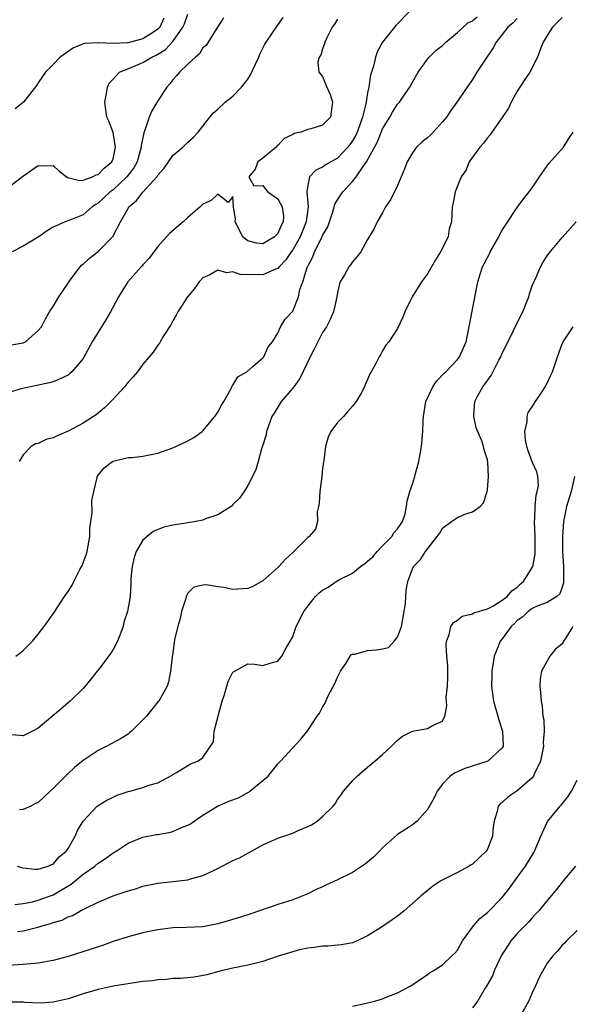
# Model space of a CAD drawing. Units: inches. Extents: x 2604000 to 2607000, y 1509000 to 1512000.
# Drawn here: x 2604537 to 2604610, y 1509367 to 1509498 of the extents above; entities that cross this region are included whole.
import ezdxf

# ---------------------------------------------------------------- set-up
doc = ezdxf.new("R2010")
doc.units = ezdxf.units.IN
doc.header["$MEASUREMENT"] = 0
doc.layers.add('LD26041509_2ft', color=60, linetype='Continuous')

msp = doc.modelspace()

# ---------------------------------------------------------------- linework, layer by layer
at = {"layer": 'LD26041509_2ft'}
for points, elevation in [([(2604588.52, 1509499), (2604586.79, 1509497.21), (2604584.99, 1509495), (2604584.28, 1509493.72), (2604584.07, 1509493), (2604583.8, 1509491.8), (2604583.41, 1509490.59), (2604583.15, 1509489), (2604583, 1509488.25), (2604582.75, 1509486.75), (2604582.32, 1509485), (2604581.97, 1509483.97), (2604581.61, 1509483), (2604581.41, 1509482.59), (2604581, 1509481.84), (2604580.65, 1509481.35), (2604580.38, 1509481), (2604579, 1509479.5), (2604577.38, 1509478.62), (2604577, 1509478.32), (2604576.08, 1509477.91), (2604575.26, 1509477), (2604575, 1509475.84), (2604574.9, 1509475), (2604575.06, 1509473), (2604574.81, 1509471), (2604574, 1509469), (2604573, 1509467.27), (2604572.79, 1509467), (2604572.08, 1509465.92), (2604571.17, 1509465), (2604571, 1509464.79), (2604570.71, 1509464.71), (2604569, 1509463.95), (2604566, 1509464), (2604565, 1509464.34), (2604564.21, 1509464.21), (2604563, 1509464.54), (2604561.94, 1509463.94), (2604561, 1509463.53), (2604560.52, 1509463), (2604559.87, 1509462.13), (2604558.94, 1509461), (2604557.67, 1509459), (2604557.45, 1509458.55), (2604557, 1509457.77), (2604556.73, 1509457.27), (2604555.7, 1509455.7), (2604555.29, 1509455), (2604555.2, 1509454.8), (2604555, 1509454.56), (2604554.38, 1509453.62), (2604553.81, 1509453), (2604553, 1509452), (2604552.25, 1509451), (2604551.69, 1509450.31), (2604551, 1509449.62), (2604550.54, 1509449), (2604549, 1509447.33), (2604548.72, 1509447), (2604547.84, 1509446.16), (2604546.75, 1509445.25), (2604546.4, 1509445), (2604545, 1509444.14), (2604543, 1509443.06), (2604541.56, 1509442.44), (2604541, 1509442.18), (2604540.07, 1509441.93), (2604539, 1509441.43), (2604538.64, 1509441.36), (2604538.06, 1509441), (2604537, 1509439.89), (2604536.45, 1509439)], 8526), ([(2604579, 1509498.07), (2604578.58, 1509497.42), (2604578.28, 1509497), (2604577.5, 1509495.5), (2604577.28, 1509495), (2604577.24, 1509494.76), (2604577, 1509494.12), (2604576.74, 1509493.26), (2604576.53, 1509493), (2604576.34, 1509492.34), (2604576.48, 1509491), (2604577, 1509490.4), (2604577.58, 1509489), (2604578.02, 1509488.02), (2604578.31, 1509487), (2604578.04, 1509485), (2604577, 1509483.93), (2604575.43, 1509483.43), (2604575, 1509483.33), (2604574.09, 1509483), (2604573.21, 1509482.79), (2604573, 1509482.66), (2604571.85, 1509482.15), (2604571, 1509481.18), (2604570.88, 1509481.12), (2604570.77, 1509481), (2604569, 1509479.49), (2604568.36, 1509479), (2604567.97, 1509478.03), (2604567.14, 1509477), (2604567.8, 1509475.8), (2604569, 1509475.85), (2604569.36, 1509475.36), (2604569.69, 1509475), (2604571, 1509474.07), (2604571.59, 1509473), (2604571.75, 1509471.75), (2604571.74, 1509471), (2604571.48, 1509470.52), (2604571, 1509469.43), (2604570.55, 1509469), (2604569, 1509468.09), (2604568.16, 1509468.16), (2604567, 1509468.49), (2604566.69, 1509468.69), (2604566.36, 1509469), (2604565.3, 1509471), (2604565.36, 1509471.36), (2604565.08, 1509473), (2604565, 1509474.4), (2604564.4, 1509473.6), (2604563, 1509474.7), (2604562.12, 1509473.88), (2604561, 1509473.36), (2604560.65, 1509473), (2604559, 1509471.59), (2604558.36, 1509471), (2604556.56, 1509469.44), (2604555, 1509467.7), (2604553.82, 1509466.18), (2604553, 1509465.28), (2604552.88, 1509465.12), (2604552.76, 1509465), (2604550.96, 1509463), (2604549.73, 1509461), (2604549, 1509459.65), (2604548.68, 1509459), (2604548.06, 1509457.94), (2604547.47, 1509457), (2604547, 1509456.29), (2604546.22, 1509455), (2604545, 1509452.78), (2604543.51, 1509451), (2604543.25, 1509450.75), (2604543, 1509450.54), (2604541.95, 1509450.05), (2604541, 1509449.65), (2604540.5, 1509449.5), (2604539, 1509449.22), (2604538.84, 1509449.16), (2604537.99, 1509449), (2604536.72, 1509448.72), (2604533, 1509447.6)], 8528), ([(2604535, 1509475.6), (2604536.92, 1509477.08), (2604538.09, 1509477.91), (2604539, 1509478.51), (2604539.52, 1509478.48), (2604541, 1509478.51), (2604541.79, 1509477.79), (2604542.93, 1509476.93), (2604544.53, 1509476.53), (2604545, 1509476.56), (2604546.25, 1509477), (2604546.73, 1509477.27), (2604547, 1509477.31), (2604547.82, 1509478.18), (2604548.85, 1509479), (2604549, 1509479.44), (2604549.35, 1509481), (2604549, 1509482.92), (2604548.43, 1509484.43), (2604548.18, 1509485), (2604548.03, 1509485.97), (2604547.91, 1509487), (2604548.13, 1509488.13), (2604548.24, 1509489), (2604548.49, 1509489.51), (2604549, 1509490.08), (2604549.88, 1509491), (2604551.74, 1509491.74), (2604553, 1509492.27), (2604554.17, 1509493), (2604554.75, 1509493.26), (2604555.99, 1509494.01), (2604557, 1509495.09), (2604558.34, 1509497), (2604558.54, 1509497.46), (2604559, 1509498.74)], 8534), ([(2604535.42, 1509454.58), (2604537, 1509454.85), (2604537.29, 1509455), (2604539, 1509456.5), (2604539.45, 1509457), (2604539.96, 1509458.04), (2604540.53, 1509459), (2604541, 1509459.71), (2604541.74, 1509461), (2604543, 1509462.8), (2604543.11, 1509463), (2604544.59, 1509465), (2604544.79, 1509465.21), (2604545, 1509465.37), (2604545.85, 1509466.15), (2604547, 1509467.06), (2604548.96, 1509469.04), (2604549.99, 1509471), (2604551, 1509472.81), (2604551.13, 1509473), (2604552.15, 1509473.85), (2604553, 1509474.95), (2604554.86, 1509477), (2604554.92, 1509477.08), (2604555, 1509477.24), (2604555.81, 1509478.19), (2604557, 1509479.88), (2604558.33, 1509481), (2604558.68, 1509481.32), (2604559, 1509481.64), (2604559.71, 1509482.29), (2604560.35, 1509483), (2604561, 1509483.8), (2604561.94, 1509485), (2604562.42, 1509485.58), (2604563, 1509486.07), (2604563.96, 1509487), (2604565, 1509487.8), (2604566.17, 1509489), (2604566.54, 1509489.46), (2604567, 1509490.07), (2604567.38, 1509490.62), (2604568.04, 1509492.04), (2604568.46, 1509493), (2604568.6, 1509493.41), (2604569.28, 1509494.72), (2604570.49, 1509496.49), (2604570.89, 1509497.11), (2604571.72, 1509498.28)], 8530), ([(2604603, 1509498.16), (2604602.44, 1509497.56), (2604601.74, 1509497), (2604601, 1509496), (2604600.16, 1509495), (2604599.77, 1509494.23), (2604598.73, 1509492.73), (2604597.6, 1509491), (2604597, 1509490.02), (2604596.31, 1509489), (2604594.92, 1509487), (2604594.12, 1509485.88), (2604593.53, 1509485), (2604593, 1509484.34), (2604591.4, 1509482.6), (2604591, 1509482.24), (2604590.31, 1509481.69), (2604589.55, 1509481), (2604589, 1509480.24), (2604588.31, 1509479), (2604587.92, 1509478.08), (2604587.5, 1509477), (2604587, 1509475.88), (2604586.05, 1509473.95), (2604585.41, 1509473), (2604585, 1509472.21), (2604584.26, 1509471), (2604583.88, 1509470.12), (2604583, 1509468.67), (2604582.08, 1509467), (2604581.6, 1509466.39), (2604581, 1509465.67), (2604580.73, 1509465.28), (2604580.51, 1509465), (2604579.92, 1509463.92), (2604579.36, 1509463), (2604579.25, 1509462.75), (2604579, 1509461.56), (2604578.9, 1509461), (2604578.47, 1509459), (2604578.01, 1509457.99), (2604577.51, 1509457), (2604577, 1509456.22), (2604576.34, 1509455), (2604575.92, 1509454.08), (2604575.35, 1509453), (2604573.93, 1509450.07), (2604573, 1509448.81), (2604571.46, 1509447), (2604570.52, 1509445.48), (2604570.23, 1509445), (2604569.76, 1509443.76), (2604569.5, 1509443), (2604569.44, 1509442.56), (2604568.96, 1509441.04), (2604568.89, 1509440.89), (2604568.37, 1509439), (2604568.09, 1509437.91), (2604567, 1509435.82), (2604566.52, 1509435), (2604565.9, 1509434.1), (2604565, 1509433.25), (2604564.89, 1509433.11), (2604564.78, 1509433), (2604563, 1509431.89), (2604561.34, 1509431.34), (2604561, 1509431.19), (2604560.06, 1509431), (2604559, 1509430.82), (2604558.77, 1509430.77), (2604557, 1509430.49), (2604555.78, 1509430.22), (2604554.34, 1509429.66), (2604553.54, 1509429), (2604553, 1509428.52), (2604552.11, 1509427), (2604551.83, 1509426.17), (2604551.55, 1509425), (2604551.38, 1509423.38), (2604551.37, 1509423), (2604551.38, 1509422.62), (2604551.27, 1509421), (2604550.92, 1509419), (2604550.46, 1509417.54), (2604550.35, 1509417), (2604549.58, 1509415), (2604549, 1509413.9), (2604548.64, 1509413.36), (2604547, 1509411.14), (2604546.87, 1509411), (2604546.05, 1509409.95), (2604545.27, 1509409), (2604545, 1509408.7), (2604543.29, 1509407), (2604541.46, 1509405.46), (2604540.95, 1509405.05), (2604539, 1509403.39), (2604538.26, 1509403), (2604537, 1509402.39), (2604535.5, 1509402.5)], 8522), ([(2604563.76, 1509498.24), (2604562.86, 1509496.86), (2604561.7, 1509495), (2604561.44, 1509494.56), (2604561, 1509494.22), (2604560.57, 1509493.43), (2604560, 1509493), (2604559, 1509492.07), (2604557.88, 1509491), (2604557.5, 1509490.5), (2604557, 1509489.98), (2604556.58, 1509489.42), (2604556.19, 1509489), (2604555, 1509487.17), (2604554.17, 1509485.83), (2604553.84, 1509485), (2604553.27, 1509483.27), (2604553.1, 1509482.9), (2604552.78, 1509481.22), (2604552.78, 1509481), (2604552.23, 1509479), (2604551.8, 1509478.2), (2604550.86, 1509477), (2604549, 1509475.3), (2604548.6, 1509475), (2604547.79, 1509474.21), (2604547, 1509473.49), (2604546.69, 1509473.31), (2604546.2, 1509473), (2604545, 1509471.94), (2604543.22, 1509471.22), (2604542.61, 1509471), (2604541, 1509470.28), (2604540.21, 1509469.79), (2604539, 1509468.95), (2604537, 1509467.75), (2604535.51, 1509467)], 8532), ([(2604555.79, 1509498.21), (2604555.24, 1509497), (2604555, 1509496.73), (2604554.26, 1509496.26), (2604553, 1509495.43), (2604551, 1509494.93), (2604550.92, 1509494.92), (2604549, 1509494.84), (2604547.07, 1509494.93), (2604547, 1509494.91), (2604545.19, 1509494.81), (2604543.74, 1509494.26), (2604541.92, 1509493), (2604541, 1509492.01), (2604539.96, 1509491), (2604539.58, 1509490.42), (2604539, 1509489.59), (2604538.77, 1509489.23), (2604537.03, 1509486.97), (2604535.92, 1509486.08)], 8536), ([(2604536, 1509413), (2604536.57, 1509413.43), (2604537, 1509413.79), (2604537.62, 1509414.38), (2604538.23, 1509415), (2604539, 1509415.96), (2604539.8, 1509417), (2604541.15, 1509418.85), (2604542.53, 1509421), (2604543, 1509421.66), (2604543.52, 1509422.48), (2604543.75, 1509423), (2604544.58, 1509424.58), (2604544.88, 1509425.12), (2604545.43, 1509426.57), (2604545.55, 1509427), (2604545.9, 1509429), (2604545.92, 1509430.08), (2604546.22, 1509432.22), (2604546.19, 1509433.81), (2604546.43, 1509435), (2604546.89, 1509436.89), (2604546.9, 1509437), (2604547.83, 1509438.17), (2604548.91, 1509439), (2604549, 1509439.05), (2604551, 1509439.53), (2604551.55, 1509439.55), (2604553, 1509439.72), (2604553.89, 1509439.89), (2604555, 1509440.14), (2604557, 1509440.84), (2604557.39, 1509441), (2604559, 1509441.78), (2604559.78, 1509442.22), (2604560.89, 1509443), (2604561, 1509443.09), (2604562.62, 1509445), (2604563, 1509445.6), (2604563.48, 1509446.52), (2604563.78, 1509447), (2604564.76, 1509448.76), (2604564.9, 1509449.1), (2604565, 1509449.21), (2604565.69, 1509450.31), (2604566.86, 1509451), (2604567.68, 1509451.68), (2604569, 1509452.83), (2604569.15, 1509453), (2604569.7, 1509454.3), (2604570.32, 1509455), (2604571, 1509456.14), (2604571.39, 1509457), (2604571.99, 1509458.01), (2604573, 1509459.1), (2604573.79, 1509461), (2604573.97, 1509461.97), (2604574.34, 1509463), (2604574.91, 1509464.91), (2604575, 1509465.11), (2604575.67, 1509466.33), (2604575.92, 1509467), (2604576.92, 1509469), (2604577, 1509469.19), (2604577.67, 1509470.33), (2604577.91, 1509471), (2604578.36, 1509472.36), (2604578.55, 1509473), (2604578.64, 1509473.36), (2604579, 1509473.95), (2604579.71, 1509475), (2604581, 1509476.39), (2604581.49, 1509477), (2604582.4, 1509478.4), (2604582.84, 1509479), (2604584.31, 1509481.69), (2604585, 1509483.43), (2604585.96, 1509485), (2604586.33, 1509485.67), (2604587, 1509486.74), (2604587.26, 1509487), (2604587.79, 1509487.79), (2604588.65, 1509489), (2604589, 1509489.67), (2604589.74, 1509491), (2604591, 1509492.72), (2604591.23, 1509493), (2604592.13, 1509493.87), (2604593, 1509494.57), (2604593.46, 1509495), (2604595, 1509496.3), (2604596.41, 1509497.59), (2604597, 1509497.84), (2604597.64, 1509498.36)], 8524), ([(2604609, 1509498.29), (2604607.69, 1509497), (2604607, 1509495.91), (2604606.47, 1509495), (2604606.1, 1509494.1), (2604605.68, 1509493), (2604604.66, 1509491), (2604603.99, 1509490.01), (2604603.33, 1509489), (2604603, 1509488.44), (2604602.19, 1509487), (2604601.81, 1509486.19), (2604601, 1509484.96), (2604599.58, 1509483), (2604599.37, 1509482.63), (2604599, 1509482.23), (2604598.49, 1509481.51), (2604598.01, 1509481), (2604596.59, 1509479), (2604596.12, 1509477.88), (2604595.51, 1509477), (2604594.7, 1509475), (2604594.45, 1509473.55), (2604594.29, 1509473), (2604594.21, 1509471), (2604593.91, 1509470.09), (2604593.75, 1509469), (2604592.75, 1509467), (2604592.06, 1509465.94), (2604591, 1509464.07), (2604590.19, 1509463), (2604588.95, 1509461), (2604587.99, 1509459), (2604587.72, 1509458.28), (2604587, 1509456.79), (2604585.84, 1509455), (2604585.46, 1509454.54), (2604585, 1509453.78), (2604584.73, 1509453.27), (2604584.53, 1509453), (2604584.09, 1509452.09), (2604583.49, 1509451), (2604583.28, 1509450.72), (2604583, 1509449.98), (2604582.69, 1509449.31), (2604582.58, 1509449), (2604582.13, 1509448.13), (2604581.48, 1509447), (2604581, 1509446.39), (2604580.34, 1509445.66), (2604579.79, 1509445), (2604579, 1509444.21), (2604578.11, 1509443), (2604577.72, 1509442.28), (2604577.39, 1509441), (2604577.16, 1509439.16), (2604577.11, 1509438.89), (2604577, 1509438.12), (2604576.88, 1509437), (2604576.61, 1509435), (2604576.54, 1509433.46), (2604576.44, 1509433), (2604576.27, 1509432.27), (2604576.29, 1509431), (2604576.04, 1509429.96), (2604575.21, 1509429), (2604575, 1509428.86), (2604573.17, 1509427), (2604573, 1509426.86), (2604572.04, 1509425.96), (2604571.16, 1509425), (2604571, 1509424.85), (2604569, 1509423.06), (2604567.67, 1509422.33), (2604567, 1509422.05), (2604565, 1509421.94), (2604563.82, 1509422.18), (2604563, 1509422.28), (2604561.46, 1509422.54), (2604561, 1509422.49), (2604559.78, 1509422.22), (2604559, 1509421.42), (2604558.79, 1509421), (2604558.72, 1509420.72), (2604558.16, 1509419), (2604557.96, 1509418.04), (2604557.64, 1509417), (2604557.23, 1509415.23), (2604556.94, 1509413.06), (2604556.91, 1509412.91), (2604556.69, 1509411), (2604556.41, 1509409.59), (2604556.23, 1509409), (2604555.1, 1509407), (2604555, 1509406.9), (2604554.14, 1509405.86), (2604553.49, 1509405), (2604551.48, 1509403), (2604551.22, 1509402.78), (2604551, 1509402.62), (2604550, 1509402), (2604548.16, 1509401), (2604547, 1509400.43), (2604545, 1509399.08), (2604543.86, 1509398.14), (2604543, 1509397.33), (2604541, 1509395.35), (2604540.59, 1509395), (2604539.78, 1509394.22), (2604539, 1509393.5), (2604538.66, 1509393.34), (2604538.04, 1509393), (2604537, 1509392.54), (2604536.5, 1509392.5)], 8520), ([(2604536.21, 1509385), (2604536.79, 1509384.79), (2604537, 1509384.74), (2604538.56, 1509384.56), (2604539, 1509384.59), (2604540.35, 1509385), (2604540.79, 1509385.21), (2604541, 1509385.26), (2604541.79, 1509386.21), (2604542.76, 1509387), (2604543, 1509387.33), (2604543.96, 1509389), (2604544.24, 1509389.76), (2604545, 1509391), (2604546.88, 1509393), (2604547, 1509393.09), (2604548.19, 1509393.81), (2604549, 1509394.21), (2604549.56, 1509394.44), (2604551, 1509394.95), (2604551.23, 1509395), (2604553, 1509395.48), (2604553.8, 1509395.8), (2604555, 1509396.12), (2604556.88, 1509397.12), (2604557, 1509397.21), (2604557.49, 1509397.49), (2604559, 1509398.42), (2604559.37, 1509398.63), (2604560.34, 1509399), (2604561, 1509399.48), (2604562.44, 1509401.56), (2604562.53, 1509403), (2604563.46, 1509406.54), (2604563.59, 1509407), (2604563.89, 1509407.89), (2604564.18, 1509409), (2604564.37, 1509409.63), (2604565, 1509410.86), (2604565.08, 1509410.92), (2604567, 1509411.98), (2604567.93, 1509411.93), (2604569, 1509411.79), (2604570.13, 1509412.13), (2604571, 1509412.36), (2604571.53, 1509413), (2604572.05, 1509413.95), (2604572.66, 1509415), (2604573, 1509415.65), (2604573.47, 1509417), (2604574.48, 1509419), (2604575, 1509419.7), (2604576.04, 1509421), (2604576.54, 1509421.46), (2604577, 1509421.82), (2604577.75, 1509422.25), (2604578.79, 1509423), (2604579.24, 1509423.24), (2604581, 1509424.1), (2604582.07, 1509425), (2604582.62, 1509425.38), (2604583, 1509425.7), (2604583.7, 1509426.3), (2604584.3, 1509427), (2604585, 1509427.76), (2604586.24, 1509429), (2604586.5, 1509429.5), (2604587, 1509430.01), (2604587.39, 1509430.61), (2604587.68, 1509431), (2604588.01, 1509432.01), (2604588.2, 1509433), (2604588.29, 1509433.71), (2604588.63, 1509435), (2604589, 1509435.99), (2604589.31, 1509437), (2604589.41, 1509437.41), (2604589.84, 1509439), (2604590.21, 1509441), (2604590.39, 1509443), (2604590.42, 1509444.42), (2604590.46, 1509445), (2604590.79, 1509447), (2604591.72, 1509449), (2604592.24, 1509449.76), (2604593.21, 1509450.79), (2604593.44, 1509451), (2604595, 1509452.62), (2604595.3, 1509453), (2604595.83, 1509454.17), (2604596.16, 1509455), (2604596.58, 1509457), (2604597.4, 1509461.4), (2604597.72, 1509463), (2604598.04, 1509464.04), (2604598.37, 1509465), (2604598.59, 1509465.41), (2604599, 1509466.26), (2604599.28, 1509466.72), (2604599.39, 1509467), (2604600.52, 1509469), (2604600.67, 1509469.33), (2604601, 1509469.88), (2604601.44, 1509470.56), (2604603, 1509472.91), (2604603.87, 1509474.13), (2604604.58, 1509475), (2604605, 1509475.56), (2604605.96, 1509477), (2604607.2, 1509478.8), (2604609.15, 1509481), (2604609.87, 1509482.13), (2604610.48, 1509483)], 8518), ([(2604535.87, 1509379.87), (2604537, 1509380), (2604538.23, 1509380.23), (2604539, 1509380.42), (2604541, 1509381.17), (2604541.44, 1509381.44), (2604543.42, 1509382.58), (2604545, 1509383.93), (2604546.56, 1509385), (2604547, 1509385.4), (2604547.99, 1509386.01), (2604549, 1509386.75), (2604549.4, 1509387), (2604551, 1509388.06), (2604553, 1509388.86), (2604554.8, 1509389.2), (2604555, 1509389.22), (2604556.51, 1509389.49), (2604557, 1509389.62), (2604558.16, 1509390.16), (2604559, 1509390.47), (2604559.35, 1509390.65), (2604559.83, 1509391), (2604561, 1509391.78), (2604562.96, 1509393), (2604564.4, 1509393.6), (2604565.83, 1509394.17), (2604567, 1509394.83), (2604567.12, 1509394.88), (2604567.29, 1509395), (2604569, 1509396.42), (2604569.74, 1509397), (2604571, 1509398.64), (2604571.36, 1509399), (2604574.08, 1509401.92), (2604575, 1509403.09), (2604576.28, 1509405), (2604576.59, 1509405.41), (2604577, 1509406.21), (2604577.28, 1509406.72), (2604577.8, 1509407.8), (2604578.63, 1509409.37), (2604579, 1509410.23), (2604579.39, 1509411), (2604580.18, 1509412.18), (2604580.69, 1509413), (2604580.82, 1509413.18), (2604581, 1509413.27), (2604581.29, 1509413.29), (2604583, 1509413.79), (2604584.13, 1509413.87), (2604585, 1509413.99), (2604585.81, 1509414.19), (2604586.54, 1509415), (2604587, 1509415.57), (2604587.52, 1509417), (2604587.77, 1509418.23), (2604587.91, 1509419), (2604588.07, 1509420.07), (2604588.17, 1509421.83), (2604588.37, 1509423), (2604589, 1509424.7), (2604589.14, 1509425), (2604590.07, 1509425.93), (2604590.74, 1509427), (2604592.29, 1509429), (2604592.59, 1509429.41), (2604593, 1509430.09), (2604594.2, 1509431), (2604595, 1509431.55), (2604595.99, 1509431.99), (2604597, 1509432.28), (2604598.04, 1509433), (2604598.49, 1509433.51), (2604598.97, 1509435), (2604599, 1509435.22), (2604599.15, 1509437), (2604599.06, 1509438.94), (2604599, 1509439.24), (2604598.56, 1509440.56), (2604598.48, 1509441), (2604598.25, 1509441.75), (2604597.52, 1509443.52), (2604597.18, 1509445), (2604597.18, 1509445.18), (2604597.32, 1509447), (2604597.64, 1509447.64), (2604598.39, 1509449), (2604598.67, 1509449.33), (2604599, 1509449.84), (2604599.5, 1509450.5), (2604600.54, 1509452.54), (2604600.79, 1509453), (2604601, 1509453.48), (2604601.52, 1509454.48), (2604602.51, 1509456.51), (2604602.82, 1509457.18), (2604603.74, 1509459), (2604604.24, 1509460.24), (2604604.53, 1509461), (2604604.61, 1509461.39), (2604605, 1509462.48), (2604605.2, 1509463), (2604605.41, 1509463.41), (2604606.1, 1509465), (2604606.43, 1509465.57), (2604607, 1509466.46), (2604607.23, 1509466.77), (2604609, 1509468.9), (2604610.88, 1509471)], 8516), ([(2604536.26, 1509376.26), (2604537, 1509376.33), (2604538.79, 1509376.79), (2604539, 1509376.83), (2604539.53, 1509377), (2604540.69, 1509377.31), (2604541, 1509377.45), (2604542.21, 1509377.79), (2604543, 1509378.22), (2604543.59, 1509378.41), (2604544.64, 1509379), (2604545.38, 1509379.38), (2604547, 1509380.16), (2604549.01, 1509381.01), (2604551, 1509381.69), (2604552.03, 1509381.97), (2604553, 1509382.29), (2604555, 1509382.7), (2604559, 1509383.15), (2604559.23, 1509383.23), (2604561, 1509383.72), (2604563, 1509384.69), (2604565, 1509385.72), (2604565.89, 1509386.11), (2604567, 1509386.72), (2604567.2, 1509386.8), (2604569, 1509387.81), (2604571, 1509388.7), (2604573, 1509389.4), (2604573.73, 1509389.73), (2604575, 1509390.27), (2604575.49, 1509390.51), (2604576.26, 1509391), (2604577, 1509391.6), (2604578.41, 1509393), (2604578.68, 1509393.32), (2604579, 1509393.87), (2604579.49, 1509394.51), (2604579.8, 1509395), (2604581, 1509396.38), (2604581.63, 1509397), (2604583, 1509398.18), (2604583.99, 1509399), (2604585, 1509399.9), (2604586.18, 1509401), (2604586.58, 1509401.42), (2604587, 1509401.81), (2604587.65, 1509402.35), (2604589.01, 1509402.99), (2604591, 1509403.35), (2604591.84, 1509403.84), (2604593, 1509404.36), (2604593.33, 1509405), (2604593.6, 1509406.4), (2604593.54, 1509407), (2604593.51, 1509407.51), (2604593.68, 1509409), (2604593.72, 1509410.28), (2604593.72, 1509411.72), (2604593.6, 1509413), (2604593.51, 1509414.49), (2604593.54, 1509415), (2604593.88, 1509415.88), (2604594.12, 1509417), (2604594.47, 1509417.53), (2604595, 1509417.84), (2604595.65, 1509418.35), (2604597, 1509418.66), (2604597.2, 1509418.79), (2604599, 1509419.34), (2604599.71, 1509419.71), (2604601, 1509420.48), (2604601.65, 1509421), (2604602.26, 1509421.74), (2604603, 1509422.25), (2604603.38, 1509422.62), (2604603.83, 1509423), (2604605, 1509424.84), (2604605.08, 1509425), (2604605.37, 1509426.63), (2604605.39, 1509429), (2604605.31, 1509431), (2604605.34, 1509431.34), (2604605.37, 1509433), (2604605.5, 1509434.5), (2604605.66, 1509435), (2604605.81, 1509435.81), (2604605.76, 1509437), (2604605.61, 1509437.61), (2604605, 1509438.96), (2604604.44, 1509440.44), (2604604.27, 1509441), (2604604.11, 1509441.89), (2604603.99, 1509443), (2604604.3, 1509444.3), (2604604.33, 1509445), (2604604.46, 1509445.54), (2604605, 1509446.32), (2604605.42, 1509447), (2604606.28, 1509448.28), (2604606.74, 1509449), (2604607, 1509449.48), (2604607.47, 1509450.53), (2604607.71, 1509451), (2604608.36, 1509453), (2604609, 1509454.74), (2604609.12, 1509455), (2604610.44, 1509457)], 8514), ([(2604610.63, 1509437), (2604610.21, 1509435), (2604609.56, 1509433), (2604609.2, 1509431.2), (2604609.15, 1509431), (2604609.02, 1509429), (2604609.03, 1509427), (2604609.15, 1509425), (2604609.19, 1509423), (2604609.17, 1509422.83), (2604609, 1509422.21), (2604608.67, 1509421.33), (2604608.27, 1509421), (2604607, 1509420.19), (2604605.73, 1509419.73), (2604605, 1509419.39), (2604604.47, 1509419), (2604603.73, 1509418.27), (2604603, 1509417.77), (2604602.62, 1509417.38), (2604602.18, 1509417), (2604601, 1509415.35), (2604600.71, 1509415), (2604600.22, 1509413.78), (2604599.93, 1509413), (2604599.58, 1509411), (2604599.58, 1509410.42), (2604599.54, 1509409), (2604599.84, 1509407), (2604600.42, 1509405), (2604600.52, 1509404.52), (2604601.03, 1509403), (2604601.11, 1509401), (2604601, 1509400.8), (2604599.07, 1509399), (2604596, 1509398), (2604594.61, 1509397.39), (2604594.02, 1509397), (2604593, 1509395.93), (2604592.31, 1509395), (2604591.88, 1509394.12), (2604591, 1509392.53), (2604589.64, 1509391), (2604589, 1509390.52), (2604588.09, 1509389.91), (2604587, 1509389.2), (2604585, 1509387.41), (2604584.58, 1509387), (2604583.81, 1509386.19), (2604582.71, 1509385.29), (2604581, 1509384.13), (2604579, 1509383.14), (2604577.51, 1509382.49), (2604577, 1509382.23), (2604576.15, 1509381.85), (2604575, 1509381.27), (2604574.37, 1509381), (2604573, 1509380.5), (2604571, 1509379.87), (2604567.39, 1509378.61), (2604565.88, 1509378.12), (2604563, 1509377.29), (2604561, 1509376.89), (2604558.78, 1509376.78), (2604557, 1509376.73), (2604555, 1509376.49), (2604553, 1509376.07), (2604551, 1509375.55), (2604549, 1509374.91), (2604547.61, 1509374.39), (2604547, 1509374.22), (2604546.1, 1509373.9), (2604543, 1509372.9), (2604541, 1509372.39), (2604539, 1509372.04), (2604537, 1509371.83), (2604535, 1509371.7)], 8512), ([(2604610.4, 1509417), (2604609.46, 1509415.46), (2604609.19, 1509415), (2604609.13, 1509414.87), (2604609, 1509414.68), (2604608.07, 1509413.93), (2604607.33, 1509413), (2604606.23, 1509411), (2604606.07, 1509409.93), (2604606, 1509409), (2604606.11, 1509408.11), (2604606.18, 1509407), (2604606.33, 1509406.33), (2604606.43, 1509405), (2604606.53, 1509404.53), (2604606.57, 1509403), (2604606.46, 1509401.54), (2604606.48, 1509401), (2604606.09, 1509399), (2604605.27, 1509397.27), (2604605.17, 1509397), (2604605, 1509396.78), (2604603, 1509395.03), (2604601.77, 1509394.23), (2604601, 1509393.5), (2604600.7, 1509393.3), (2604600.46, 1509393), (2604600.33, 1509392.33), (2604599.9, 1509391), (2604599.79, 1509390.21), (2604599.7, 1509389), (2604599, 1509387.27), (2604598.85, 1509387), (2604597.91, 1509386.09), (2604597, 1509385.26), (2604596.84, 1509385.16), (2604596.58, 1509385), (2604595, 1509384.13), (2604592.8, 1509383), (2604591.71, 1509382.29), (2604590.15, 1509381), (2604587.91, 1509379), (2604587, 1509378.3), (2604584.85, 1509376.85), (2604583, 1509375.67), (2604581.6, 1509375), (2604581, 1509374.75), (2604579.53, 1509374.47), (2604579, 1509374.45), (2604577.7, 1509374.3), (2604577, 1509374.29), (2604575.9, 1509374.1), (2604575, 1509374.02), (2604573.75, 1509373.75), (2604573, 1509373.56), (2604572.58, 1509373.42), (2604570.91, 1509372.91), (2604569, 1509372.26), (2604567, 1509371.78), (2604565, 1509371.36), (2604563.46, 1509371), (2604561.53, 1509370.47), (2604559.82, 1509370.18), (2604558, 1509370), (2604557, 1509369.96), (2604556.14, 1509369.86), (2604555, 1509369.81), (2604554.31, 1509369.69), (2604553, 1509369.56), (2604549, 1509368.95), (2604547, 1509368.53), (2604545, 1509367.92), (2604543, 1509367.26), (2604541, 1509366.8), (2604539.3, 1509366.7), (2604537.21, 1509366.79), (2604537, 1509366.81), (2604535, 1509366.8)], 8510), ([(2604581, 1509366.3), (2604582.63, 1509366.63), (2604584.1, 1509367), (2604585, 1509367.26), (2604585.48, 1509367.48), (2604587, 1509368.08), (2604588.78, 1509369), (2604591, 1509370.5), (2604591.28, 1509370.72), (2604591.77, 1509371), (2604593, 1509371.8), (2604594.26, 1509373), (2604594.65, 1509373.35), (2604595, 1509373.77), (2604595.7, 1509375), (2604597.13, 1509377), (2604598.01, 1509377.99), (2604599, 1509378.78), (2604601, 1509380.8), (2604601.17, 1509381), (2604601.96, 1509382.04), (2604603, 1509383.46), (2604604.08, 1509385), (2604605.19, 1509386.81), (2604605.3, 1509387), (2604606.14, 1509389), (2604607.04, 1509390.96), (2604608.72, 1509393), (2604608.86, 1509393.14), (2604609.76, 1509394.24), (2604610.26, 1509395), (2604611, 1509396.46)], 8508), ([(2604610.77, 1509385), (2604609.14, 1509383), (2604609, 1509382.86), (2604608.19, 1509381.81), (2604607.53, 1509381), (2604607, 1509380.41), (2604605.86, 1509379), (2604605.45, 1509378.55), (2604605, 1509378.1), (2604604.48, 1509377.52), (2604603, 1509375.98), (2604602.13, 1509375), (2604601.68, 1509374.32), (2604600.9, 1509373.1), (2604599.93, 1509371), (2604599.67, 1509370.33), (2604598.95, 1509369.05), (2604598.77, 1509368.77), (2604597.71, 1509367), (2604597, 1509366.08)], 8506), ([(2604611, 1509376.37), (2604609.56, 1509375), (2604609.29, 1509374.71), (2604609, 1509374.41), (2604608.36, 1509373.64), (2604607.73, 1509373), (2604607, 1509372.02), (2604606.39, 1509371), (2604605.9, 1509370.1), (2604605.45, 1509369), (2604605, 1509368.06), (2604604.54, 1509367), (2604603.43, 1509365)], 8504)]:
    msp.add_lwpolyline(points, dxfattribs=dict(at, elevation=elevation))

doc.saveas('drawing.dxf')
